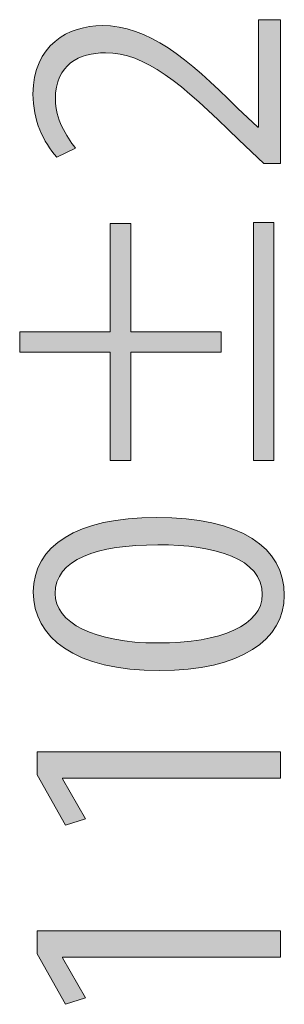
# Model space of a CAD drawing. Units: inches. Extents: x 26 to 1877, y -576 to 463.
# Drawn here: x 1866 to 1877, y -528 to -490 of the extents above; entities that cross this region are included whole.
import ezdxf

# ---------------------------------------------------------------- set-up
doc = ezdxf.new("R2010")
doc.units = ezdxf.units.IN
doc.header["$MEASUREMENT"] = 0

# ---------------------------------------------------------------- blocks, each defined once
blk = doc.blocks.new('block 15')
h = blk.add_hatch(color=29)
h.dxf.hatch_style = 2
edge = h.paths.add_edge_path()
edge.add_spline(control_points=[(1876.628, -489.674), (1876.628, -489.674), (1876.628, -495.299), (1876.628, -495.299), (1876.628, -495.299), (1875.98, -495.299), (1875.98, -495.299), (1875.98, -495.299), (1875.002, -494.372), (1875.002, -494.372), (1872.717, -492.112), (1871.332, -490.969), (1869.783, -490.969), (1868.767, -490.969), (1867.827, -491.414), (1867.827, -492.785), (1867.827, -493.547), (1868.247, -494.233), (1868.615, -494.69), (1868.615, -494.69), (1867.878, -495.045), (1867.878, -495.045), (1867.358, -494.461), (1866.951, -493.598), (1866.951, -492.582), (1866.951, -490.664), (1868.348, -489.903), (1869.656, -489.903), (1871.447, -489.903), (1872.97, -491.16), (1874.951, -493.128), (1874.951, -493.128), (1875.739, -493.877), (1875.739, -493.877), (1875.739, -493.877), (1875.764, -493.877), (1875.764, -493.877), (1875.764, -493.877), (1875.764, -489.674), (1875.764, -489.674), (1875.764, -489.674), (1876.628, -489.674), (1876.628, -489.674)], knot_values=[0, 0, 0, 0, 1, 1, 1, 2, 2, 2, 3, 3, 3, 4, 4, 4, 5, 5, 5, 6, 6, 6, 7, 7, 7, 8, 8, 8, 9, 9, 9, 10, 10, 10, 11, 11, 11, 12, 12, 12, 13, 13, 13, 14, 14, 14, 14], degree=3, periodic=1)
h = blk.add_hatch(color=29)
h.dxf.hatch_style = 2
h.paths.add_polyline_path([(1869.974, -497.637), (1870.774, -497.637), (1870.774, -501.879), (1874.304, -501.879), (1874.304, -502.666), (1870.774, -502.666), (1870.774, -506.907), (1869.974, -506.907), (1869.974, -502.666), (1866.431, -502.666), (1866.431, -501.879), (1869.974, -501.879)])
h.paths.add_polyline_path([(1875.573, -506.907), (1875.573, -497.599), (1876.374, -497.599), (1876.374, -506.907)])
h = blk.add_hatch(color=29)
h.dxf.hatch_style = 2
edge = h.paths.add_edge_path()
edge.add_spline(control_points=[(1871.904, -515.111), (1868.577, -515.111), (1866.964, -513.816), (1866.964, -512.038), (1866.964, -510.235), (1868.666, -509.13), (1871.777, -509.13), (1875.078, -509.13), (1876.78, -510.286), (1876.78, -512.178), (1876.78, -513.905), (1875.078, -515.111), (1871.904, -515.111)], knot_values=[0, 0, 0, 0, 1, 1, 1, 2, 2, 2, 3, 3, 3, 4, 4, 4, 4], degree=3, periodic=1)
edge = h.paths.add_edge_path()
edge.add_spline(control_points=[(1871.828, -510.197), (1869.453, -510.197), (1867.815, -510.768), (1867.815, -512.102), (1867.815, -513.232), (1869.326, -514.032), (1871.828, -514.032), (1874.329, -514.032), (1875.917, -513.333), (1875.917, -512.14), (1875.917, -510.73), (1874.088, -510.197), (1871.828, -510.197)], knot_values=[0, 0, 0, 0, 1, 1, 1, 2, 2, 2, 3, 3, 3, 4, 4, 4, 4], degree=3, periodic=1)
h = blk.add_hatch(color=29)
h.dxf.hatch_style = 2
h.paths.add_polyline_path([(1876.628, -519.315), (1868.107, -519.315), (1868.107, -519.341), (1869.008, -520.903), (1868.221, -521.156), (1867.116, -519.188), (1867.116, -518.287), (1876.628, -518.287)])
h = blk.add_hatch(color=29)
h.dxf.hatch_style = 2
h.paths.add_polyline_path([(1876.628, -526.313), (1868.107, -526.313), (1868.107, -526.338), (1869.008, -527.9), (1868.221, -528.154), (1867.116, -526.186), (1867.116, -525.284), (1876.628, -525.284)])
at = {"lineweight": 0}
for points in [[(1869.974, -497.637), (1870.774, -497.637), (1870.774, -501.879), (1874.304, -501.879), (1874.304, -502.666), (1870.774, -502.666), (1870.774, -506.907), (1869.974, -506.907), (1869.974, -502.666), (1866.431, -502.666), (1866.431, -501.879), (1869.974, -501.879), (1869.974, -497.637)], [(1875.573, -506.907), (1875.573, -497.599), (1876.374, -497.599), (1876.374, -506.907), (1875.573, -506.907)], [(1876.628, -519.315), (1868.107, -519.315), (1868.107, -519.341), (1869.008, -520.903), (1868.221, -521.156), (1867.116, -519.188), (1867.116, -518.287), (1876.628, -518.287), (1876.628, -519.315)], [(1876.628, -526.313), (1868.107, -526.313), (1868.107, -526.338), (1869.008, -527.9), (1868.221, -528.154), (1867.116, -526.186), (1867.116, -525.284), (1876.628, -525.284), (1876.628, -526.313)]]:
    blk.add_lwpolyline(points, dxfattribs=at)
for points, knots in [([(1876.628, -489.674), (1876.628, -489.674), (1876.628, -495.299), (1876.628, -495.299), (1876.628, -495.299), (1875.98, -495.299), (1875.98, -495.299), (1875.98, -495.299), (1875.002, -494.372), (1875.002, -494.372), (1872.717, -492.112), (1871.332, -490.969), (1869.783, -490.969), (1868.767, -490.969), (1867.827, -491.414), (1867.827, -492.785), (1867.827, -493.547), (1868.247, -494.233), (1868.615, -494.69), (1868.615, -494.69), (1867.878, -495.045), (1867.878, -495.045), (1867.358, -494.461), (1866.951, -493.598), (1866.951, -492.582), (1866.951, -490.664), (1868.348, -489.903), (1869.656, -489.903), (1871.447, -489.903), (1872.97, -491.16), (1874.951, -493.128), (1874.951, -493.128), (1875.739, -493.877), (1875.739, -493.877), (1875.739, -493.877), (1875.764, -493.877), (1875.764, -493.877), (1875.764, -493.877), (1875.764, -489.674), (1875.764, -489.674), (1875.764, -489.674), (1876.628, -489.674), (1876.628, -489.674)], [0, 0, 0, 0, 1, 1, 1, 2, 2, 2, 3, 3, 3, 4, 4, 4, 5, 5, 5, 6, 6, 6, 7, 7, 7, 8, 8, 8, 9, 9, 9, 10, 10, 10, 11, 11, 11, 12, 12, 12, 13, 13, 13, 14, 14, 14, 14]), ([(1871.904, -515.111), (1868.577, -515.111), (1866.964, -513.816), (1866.964, -512.038), (1866.964, -510.235), (1868.666, -509.13), (1871.777, -509.13), (1875.078, -509.13), (1876.78, -510.286), (1876.78, -512.178), (1876.78, -513.905), (1875.078, -515.111), (1871.904, -515.111)], [0, 0, 0, 0, 1, 1, 1, 2, 2, 2, 3, 3, 3, 4, 4, 4, 4]), ([(1871.828, -510.197), (1869.453, -510.197), (1867.815, -510.768), (1867.815, -512.102), (1867.815, -513.232), (1869.326, -514.032), (1871.828, -514.032), (1874.329, -514.032), (1875.917, -513.333), (1875.917, -512.14), (1875.917, -510.73), (1874.088, -510.197), (1871.828, -510.197)], [0, 0, 0, 0, 1, 1, 1, 2, 2, 2, 3, 3, 3, 4, 4, 4, 4])]:
    blk.add_open_spline(points, degree=3, knots=knots, dxfattribs=at)

msp = doc.modelspace()

# ---------------------------------------------------------------- block references
msp.add_blockref('block 15', (0, 0))

doc.saveas('drawing.dxf')
